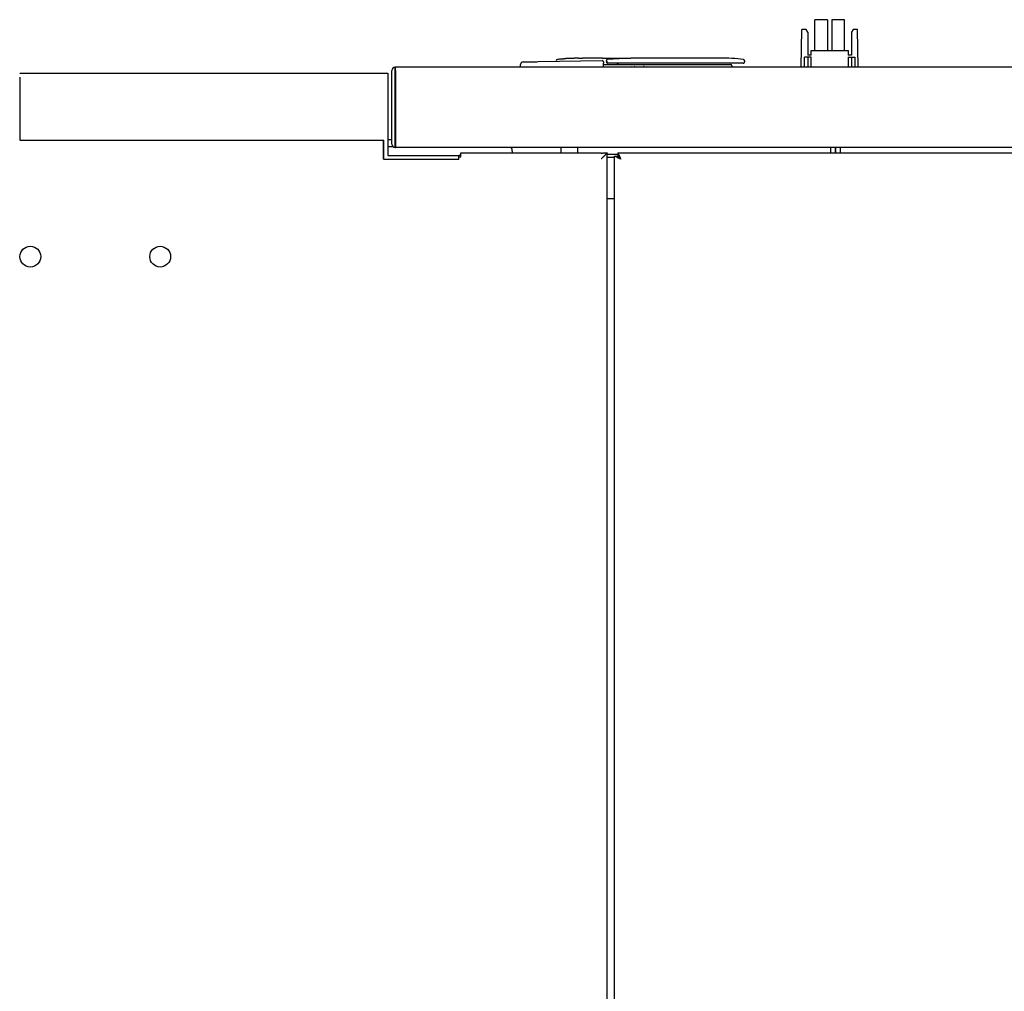
# Model space of a CAD drawing. Extents: x 861.1 to 871.6, y 8.2 to 16.2.
# Drawn here: x 867.4 to 867.9, y 13.5 to 14 of the extents above; entities that cross this region are included whole.
import ezdxf

# ---------------------------------------------------------------- set-up
doc = ezdxf.new("R2010")
doc.units = 0
doc.header["$LTSCALE"] = 3
doc.header["$MEASUREMENT"] = 0
doc.layers.get('0').update_dxf_attribs({"linetype": 'CONTINUOUS'})

msp = doc.modelspace()

# ---------------------------------------------------------------- linework, layer by layer
at = {"color": 7, "linetype": 'CONTINUOUS'}
for p, q in [((867.7864551253069, 13.99029984245752), (867.7805488902029, 13.99029984245752)), ((867.7805488902029, 13.97592484185209), (867.7805488902029, 13.99029984245752)), ((867.7864551253069, 13.99029984245752), (867.7864551253069, 13.97592484185209)), ((867.7942676383894, 13.99029984245752), (867.7883613666193, 13.99029984245752)), ((867.7883613666193, 13.99029984245752), (867.7883613666193, 13.97592484185209)), ((867.7942676383894, 13.97592484185209), (867.7942676383894, 13.99029984245752)), ((867.7741721538675, 13.96812263198388), (867.7744395241122, 13.98576859146959)), ((867.7764707606472, 13.98576859146959), (867.7744395241122, 13.98576859146959)), ((867.7772520082888, 13.98441542376816), (867.7764707606472, 13.98576859146959)), ((867.7983457679452, 13.98576859146959), (867.7975645203036, 13.98441542376816)), ((867.8003770044802, 13.98576859146959), (867.7983457679452, 13.98576859146959)), ((867.8006443747248, 13.96812263198388), (867.8003770044802, 13.98576859146959)), ((867.7772520082888, 13.98441542376816), (867.7772520082888, 13.97373733378903)), ((867.7975645203036, 13.98441542376816), (867.7975645203036, 13.97373733378903)), ((867.778814503572, 13.97373733378903), (867.778814503572, 13.97592484185209)), ((867.778814503572, 13.97592484185209), (867.7960020250204, 13.97592484185209)), ((867.7960020250204, 13.97592484185209), (867.7960020250204, 13.97373733378903)), ((867.6513178547575, 13.97071273539612), (867.6812077728, 13.9711822833052)), ((867.662209268939, 13.97190427829798), (867.662209268939, 13.97193962455633)), ((867.6641777695321, 13.9721232124355), (867.6641777695321, 13.97208793950965)), ((867.6661462884582, 13.97218209842191), (867.6661462884582, 13.97226137083948)), ((867.6700832896443, 13.97218209842191), (867.6700832896443, 13.97240209588048)), ((867.6812791619753, 13.97240920913164), (867.6720517902373, 13.97240920913164)), ((867.6720517902373, 13.97240920913164), (867.6720517902373, 13.97218921167307)), ((867.6945665501449, 13.97240920913164), (867.6836618994497, 13.97171603380593)), ((867.7362742183344, 13.97240957579407), (867.6945654318245, 13.97240957579407)), ((867.6945654318245, 13.97240957579407), (867.6945665501449, 13.97240920913164)), ((867.7477161761559, 13.9710882710579), (867.7477161761559, 13.97056409044661)), ((867.778814503572, 13.97279981461934), (867.7756895130055, 13.97279981461934)), ((867.7756895130055, 13.96812263198388), (867.7756895130055, 13.97279981461934)), ((867.778814503572, 13.97373733378903), (867.7772520082888, 13.97373733378903)), ((867.7772520082888, 13.97279981461934), (867.7772520082888, 13.96812263198388)), ((867.778814503572, 13.96812263198388), (867.778814503572, 13.97279981461934)), ((867.7975645203036, 13.97373733378903), (867.7960020250204, 13.97373733378903)), ((867.7960020250204, 13.97279981461934), (867.7960020250204, 13.96812263198388)), ((867.7960020250204, 13.97279981461934), (867.7991270155868, 13.97279981461934)), ((867.7975645203036, 13.97279981461934), (867.7975645203036, 13.96812263198388)), ((867.7991270155868, 13.97279981461934), (867.7991270155868, 13.96812263198388)), ((867.5829864057949, 13.93215389083118), (867.5829864057949, 13.96659141300599)), ((867.5844864034668, 13.96659141300599), (867.584517643106, 13.96662265264511)), ((867.5844864034668, 13.93215389083118), (867.5844864034668, 13.96659141300599)), ((868.4545801837359, 13.96812263198388), (867.584517643106, 13.96812263198388)), ((867.584517643106, 13.96662265264511), (867.584517643106, 13.96812263198388)), ((867.584517643106, 13.96662265264511), (867.5847073725809, 13.96659141300599)), ((867.5845489010782, 13.96662221265019), (867.5845489010782, 13.96659141300599)), ((867.5845489010782, 13.96659141300599), (867.5845489010782, 13.93212265119207)), ((867.5847073725809, 13.96659141300599), (867.5847073725809, 13.93215389083118)), ((867.6430776849487, 13.96812263198388), (867.6430776849487, 13.96937214421608)), ((867.6818326022486, 13.96812263198388), (867.6818326022486, 13.96995209418311)), ((867.6818326022486, 13.96935296777094), (867.7368276952739, 13.96935296777094)), ((867.6831246289896, 13.9706849790501), (867.6831246289896, 13.97056409044661)), ((867.68373977855, 13.97056409044661), (867.6831246289896, 13.97056409044661)), ((867.68373977855, 13.96994894088621), (867.6834101306915, 13.96994894088621)), ((867.68373977855, 13.97056409044661), (867.68373977855, 13.9706849790501)), ((867.6945665501449, 13.96994894088621), (867.68373977855, 13.96994894088621)), ((867.6883306305161, 13.96935296777094), (867.6883306305161, 13.96994894088621)), ((867.6883306305161, 13.96994894088621), (867.6883306305161, 13.96970287372879)), ((867.6886717732419, 13.96970287372879), (867.6883306305161, 13.96970287372879)), ((867.6886717732419, 13.96935296777094), (867.6886717732419, 13.96970287372879)), ((867.6949627105685, 13.96823783731969), (867.6940280330326, 13.96812263198388)), ((867.7394935878107, 13.96994894088621), (867.6945665501449, 13.96994894088621)), ((867.7028556693883, 13.96812263198388), (867.7019210101856, 13.96823783731969)), ((867.7368276952739, 13.96935296777094), (867.741133778863, 13.96935296777094)), ((867.7471009899292, 13.96994894088621), (867.7394935878107, 13.96994894088621)), ((867.7417489284234, 13.96873781821053), (867.7417489284234, 13.96812263198388)), ((867.4092363981782, 13.96534138744639), (867.5811114041218, 13.96534138744639)), ((867.4092363981782, 13.9634976620786), (867.4092363981782, 13.93409140844881)), ((867.5811114041218, 13.96534138744639), (867.5811114041218, 13.9269039081461)), ((867.4092363981782, 13.93409140844881), (867.5792676420878, 13.93409140844881)), ((867.5788926564196, 13.93409140844881), (867.5788926564196, 13.92531013655748)), ((867.5792676420878, 13.92506014611206), (867.5792676420878, 13.93409140844881)), ((867.5829864057949, 13.93427888294976), (867.5811114041218, 13.93427888294976)), ((867.5845489010782, 13.93427888294976), (867.5844864034668, 13.93427888294976)), ((867.5792676420878, 13.93101016071032), (867.5788926564196, 13.93101016071032)), ((867.5834995315339, 13.93101016071032), (867.5811114041218, 13.93101016071032)), ((867.5844864034668, 13.93215389083118), (867.584517643106, 13.93212265119207)), ((867.584517643106, 13.93062263518705), (867.584517643106, 13.93212265119207)), ((867.584517643106, 13.93212265119207), (867.5847073725809, 13.93212265119207)), ((867.584517643106, 13.93062263518705), (867.58473861222, 13.93062263518705)), ((868.4543591596225, 13.93062263518705), (867.58473861222, 13.93062263518705)), ((867.6619016941588, 13.93062263518705), (867.6619016941588, 13.92812265740034)), ((867.6697757148642, 13.92812265740034), (867.6697757148642, 13.93062263518705)), ((867.7877988697838, 13.93062263518705), (867.7877988697838, 13.92820075649813)), ((867.790142649375, 13.92820075649813), (867.790142649375, 13.93062263518705)), ((867.790142649375, 13.93062263518705), (867.790142649375, 13.92820075649813)), ((867.7924863922999, 13.92820075649813), (867.7924863922999, 13.93062263518705)), ((867.5788926564196, 13.9262788953663), (867.5792676420878, 13.9262788953663)), ((867.6142364031257, 13.92506014611206), (867.5792676420878, 13.92506014611206)), ((867.5811114041218, 13.9269039081461), (867.6142364031257, 13.9269039081461)), ((867.6142364031257, 13.92506014611206), (867.6142364031257, 13.9269039081461)), ((867.61514264599, 13.9269039081461), (867.6142364031257, 13.9269039081461)), ((867.6142364031257, 13.9262788953663), (867.61514264599, 13.9262788953663)), ((867.61514264599, 13.92812265740034), (867.6807988891901, 13.92812265740034)), ((867.61514264599, 13.9262788953663), (867.61514264599, 13.92812265740034)), ((867.6392364009902, 13.92899766062556), (867.6392364009902, 13.92812265740034)), ((867.6807988891901, 13.92812265740034), (867.6807988891901, 13.92795054605525)), ((867.6817363900267, 13.92812247406912), (867.6817363900267, 13.92812265740034)), ((867.6817363900267, 13.92812265740034), (867.6835801520607, 13.92812265740034)), ((867.6835801520607, 13.92812247406912), (867.6835801520607, 13.92812265740034)), ((867.6835801520607, 13.12999765407515), (867.6835801520607, 13.92812247406912)), ((867.6884812554428, 13.9274351653423), (867.6835801520607, 13.9274351653423)), ((867.6868770156417, 13.92593514933728), (867.6835801520607, 13.92593514933728)), ((867.6868770156417, 13.92659653503023), (867.6883707800523, 13.92659653503023)), ((867.6868770156417, 13.1287112556024), (867.6868770156417, 13.92659653503023)), ((867.6899332753355, 13.92514451513742), (867.6883707800523, 13.92659653503023)), ((867.6884812554428, 13.92820075649813), (868.7773352285755, 13.92820075649813)), ((867.6884812554428, 13.92820075649813), (867.6884812554428, 13.92670701042068)), ((867.6891985571565, 13.92593514933728), (867.689082490164, 13.92593514933728)), ((867.6835801520607, 13.90687266288209), (867.6845176528973, 13.90687266288209)), ((867.6845176528973, 13.90687266288209), (867.6868770156417, 13.90687266288209))]:
    msp.add_line(p, q, dxfattribs=at)
at = {"color": 7, "linetype": 'CONTINUOUS', "flags": 128}
for points in [[(867.6899332753355, 13.92514451513742), (867.689402568133, 13.92539666889119), (867.6888879757443, 13.92564115940015), (867.6884051546552, 13.92587054341695), (867.68796875303, 13.92607785435541), (867.6875920440483, 13.92625682228796), (867.6872864859115, 13.92640202061061), (867.6870613368458, 13.92650897604172), (867.6869234534387, 13.92657446195189), (867.6868770156417, 13.92659653503023)], [(867.6884812554428, 13.92820075649813), (867.6885091584537, 13.92814205384293), (867.6885917858326, 13.92796814585193), (867.6887259659492, 13.92768570578137), (867.6889065471964, 13.92730562350545), (867.6891265813213, 13.92684249218891), (867.6893776167545, 13.92631409495967), (867.6896499919415, 13.92574078158263), (867.6899332753355, 13.92514451513742)], [(867.6884812554428, 13.92670701042068), (867.6885091584537, 13.92667701743382), (867.6885917858326, 13.92658810179432), (867.6887259659492, 13.92644371012901), (867.6889065471964, 13.92624937904061), (867.6891265813213, 13.9260125884427), (867.6893776167545, 13.92574246822982), (867.6896499919415, 13.92544935828252), (867.6899332753355, 13.92514451513742)]]:
    msp.add_lwpolyline(points, dxfattribs=at)
at = {"color": 7, "linetype": 'CONTINUOUS'}
for centre in [(867.4142051479243, 13.87968514931756), (867.4748301479243, 13.87968514931756)]:
    msp.add_circle(centre, 0.004843750000000924, dxfattribs=at)
for centre, radius, start, end in [((867.6603638009561, 13.97110584485241), 0.0006151574803144621, 97.27424355181559, 180.0000004071736), ((867.6711905725793, 13.88628716051186), 0.08612204724391122, 95.98601521135201, 97.27424355170393), ((867.6711905725793, 13.88628716051186), 0.0861220472439122, 93.35781744972013, 94.67068486190165), ((867.6711905725793, 13.88628716051186), 0.08612204724391187, 90.73668032077283, 92.04671310846254), ((867.6812174437028, 13.97056719314591), 0.0006151574803143767, 9.927401716158446e-10, 90.9000000001035), ((867.7362742339967, 13.88628751203106), 0.08612204724404957, 82.72575642787385, 90.00000000005213), ((867.7471010056502, 13.97110619636789), 0.0006151574803139326, 6.61758929244025e-10, 82.72575642794612), ((867.5845176479246, 13.96659139931758), 0.001531249999999318, 90, 180), ((867.6443079948839, 13.9693721398104), 0.001230314960630575, 90.89999999993412, 179.9999999995036), ((867.6837397851777, 13.97056408683411), 0.0006151574803152648, 179.9999999990073, 270.0000000000391), ((867.7411337822855, 13.96873780679795), 0.0006151574803157089, 1.65449910085987e-09, 90), ((867.7471010056502, 13.97056408683417), 0.0006151574803179294, 270.0000000000846, 7.279755332683504e-09), ((867.5845176479244, 13.93215389931758), 0.001531249999999762, 180, 270), ((867.6361113979247, 13.92899764931755), 0.003124999999999822, 1.302755197527456e-10, 31.33225149791899)]:
    msp.add_arc(centre, radius, start, end, dxfattribs=at)
for centre, major_axis, ratio, start_param, end_param in [((867.5845176479246, 13.96659139931758), (0, 0.001531249999999318), 0.123899342897669, 4.712388980384691, 6.283185307179586), ((867.6963385841401, 13.96831719275445), (0.001325825214741894, 3.552713678800501e-15), 0.04504281101384047, 1.570796326796451, 1.755124547293745), ((867.7005451226379, 13.96831719275446), (0.001325825214720577, 1.77635683940025e-15), 0.04504281101590447, 1.38646819000735, 1.570796326794166), ((867.5847386187934, 13.93215389931758), (0, 0.001531249999999318), 0.02040816325903227, 1.570796326794897, 3.141592653732578)]:
    msp.add_ellipse(centre, major_axis=major_axis, ratio=ratio, start_param=start_param, end_param=end_param, dxfattribs=at)
for points, knots in [([(867.6641777695321, 13.97208793950965), (867.6641633647956, 13.97208295220092), (867.6641345822371, 13.97207298690193), (867.6639122056438, 13.97204290653261), (867.6635905999293, 13.9720064967715), (867.6632602943511, 13.97197377368762), (867.662990227311, 13.97194927701835), (867.6627412724304, 13.97192836540793), (867.6624750947518, 13.97190878513571), (867.6622532205619, 13.97189732145191), (867.6622238610089, 13.97190196860433), (867.662209268939, 13.97190427829798)], [0, 0, 0, 0, 0.1230147897017963, 0.2457997347333831, 0.3713302659301478, 0.497446055261085, 0.5661876571411497, 0.6349014013415811, 0.7510148545335928, 0.8762512268327692, 1, 1, 1, 1]), ([(867.6681147890513, 13.9722750840144), (867.6681042417798, 13.97226983657704), (867.6680871295476, 13.97226132296597), (867.6679734247257, 13.97224598369228), (867.6678038062445, 13.97222856515154), (867.6675203482419, 13.97220701855032), (867.6671967511693, 13.97218894956037), (867.6669365046168, 13.97217766011834), (867.6666867879103, 13.97216921598033), (867.6664160502626, 13.97216422653462), (867.666236960146, 13.97216731437777), (867.6661575147908, 13.97217413088276), (867.6661500317261, 13.97217944175438), (867.6661462884582, 13.97218209842191)], [0, 0, 0, 0, 0.1071549144679353, 0.1738515783327992, 0.2492158132177643, 0.375377129850299, 0.4974883901616035, 0.56294802442593, 0.628406342058374, 0.7506010399615963, 0.8719853448238697, 0.9359629826848439, 1, 1, 1, 1]), ([(867.6711905735195, 13.97211371587854), (867.6711224084671, 13.97211329279355), (867.6709860757913, 13.97211244660761), (867.6707809869247, 13.97211508958289), (867.6705858222646, 13.97212066351342), (867.6704134396145, 13.9721291844784), (867.6702715033607, 13.97213993883939), (867.6701664286007, 13.97215266641987), (867.6700961036086, 13.97216690001473), (867.6700875619761, 13.97217703108787), (867.6700832896443, 13.97218209842191)], [0, 0, 0, 0, 0.1223756254320947, 0.2447558664311337, 0.3722799820728396, 0.4998606984849552, 0.6225647037865247, 0.7453619893844874, 0.8726358165639555, 1, 1, 1, 1]), ([(867.6720517902373, 13.97218921167307), (867.6720390784249, 13.97218048681196), (867.6720136719765, 13.97216304887908), (867.6718146090008, 13.97213864543537), (867.6715311521406, 13.97212017832069), (867.6713007216939, 13.97211580592812), (867.6711905735195, 13.97211371587854)], [0, 0, 0, 0, 0.2525931781060506, 0.5048450429835681, 0.7633107284267034, 1, 1, 1, 1]), ([(867.6812791619753, 13.97240957579407), (867.6820786818284, 13.97240957579407), (867.6837251637637, 13.97240957579407), (867.6861697368657, 13.97240957579407), (867.688525986134, 13.97240957579407), (867.6906378358523, 13.97240957579407), (867.6923701075718, 13.97240957579407), (867.6936168643435, 13.97240957579407), (867.6943896852358, 13.97240957579407), (867.6945079520435, 13.97240957579407), (867.6945654318245, 13.97240957579407)], [0, 0, 0, 0, 0.116314270817565, 0.2395304443905057, 0.3678666362923446, 0.49899763308281, 0.6302706886998648, 0.7590226174141292, 0.8828806876645761, 1, 1, 1, 1]), ([(867.6836618994497, 13.97171603380593), (867.6835918177021, 13.97169973903105), (867.6834468232104, 13.97166602622162), (867.6832683430157, 13.97152092491623), (867.6831470214619, 13.97132550619306), (867.683131925572, 13.97117741426466), (867.6831246289896, 13.97110583418834)], [0, 0, 0, 0, 0.2416720065888656, 0.500003366973644, 0.7583271584235595, 1, 1, 1, 1]), ([(867.6831246289896, 13.97110583418834), (867.6831246289896, 13.97110570906435), (867.6831246289896, 13.97110536038407), (867.6831246289896, 13.97110448064439), (867.6831246289896, 13.97110355345502), (867.6831246289896, 13.97109582551287), (867.6831246289896, 13.97110132456469), (867.6831246289896, 13.97096360644079), (867.6831246289896, 13.97090028322955)], [0, 0, 0, 0, 0.02010613682906317, 0.05602932919126977, 0.1753851094596096, 0.3508096046279506, 0.7015002864125631, 1, 1, 1, 1]), ([(867.6442886609594, 13.97060229667192), (867.6443927357687, 13.97060394134237), (867.6446008835806, 13.97060723065473), (867.6462105706163, 13.97063249979843), (867.6485224190371, 13.97066882969989), (867.6503860484675, 13.97069810025226), (867.6513178547575, 13.97071273539612)], [0, 0, 0, 0, 0.250000727424915, 0.4999971140256034, 0.7500008173999657, 0.9999999999999999, 0.9999999999999999, 0.9999999999999999, 0.9999999999999999]), ([(867.6818326022486, 13.97056720707728), (867.6818326022486, 13.97055767760457), (867.6818326022486, 13.97053861813806), (867.6818326022486, 13.97039750142567), (867.6818326022486, 13.97019390043918), (867.6818326022486, 13.97003270363873), (867.6818326022486, 13.96995209418311)], [0, 0, 0, 0, 0.2498826233035695, 0.4997789113711822, 0.7498551489015394, 1, 1, 1, 1]), ([(867.6831246289896, 13.9706849790501), (867.6831340889938, 13.97068042548361), (867.6831530403274, 13.9706713032723), (867.683294098436, 13.97066723176064), (867.6834984636171, 13.97067129313077), (867.6836594885215, 13.97068042548667), (867.68373977855, 13.9706849790501)], [0, 0, 0, 0, 0.2494722166886028, 0.4997705171765069, 0.7505762253155055, 1, 1, 1, 1]), ([(867.6835801520607, 13.92812247406912), (867.6835600321302, 13.92809977902621), (867.6835198877936, 13.92805449669082), (867.6831947899426, 13.92772329322852), (867.6826060547619, 13.92712832126887), (867.6817591314998, 13.92627557934285), (867.6811078567995, 13.92562115197891), (867.6808016574668, 13.92531292318202), (867.6807988891901, 13.92531013655748)], [0, 0, 0, 0, 0.1406476417645638, 0.2806275235423562, 0.4789945126824976, 0.7543210985938666, 0.9977788744560238, 1, 1, 1, 1]), ([(867.6807988891901, 13.92795054605525), (867.6809007042907, 13.92795421055264), (867.6811041472582, 13.92796153280857), (867.6813777821519, 13.92801226656452), (867.681592547307, 13.92806996251788), (867.6817171156766, 13.92811306348134), (867.6817307339061, 13.92811971250157), (867.6817363900267, 13.92812247406912)], [0, 0, 0, 0, 0.2057720194355044, 0.4111656327022025, 0.6244359630999633, 0.8440152953513936, 1, 1, 1, 1])]:
    msp.add_open_spline(points, degree=3, knots=knots, dxfattribs=at)

doc.saveas('drawing.dxf')
